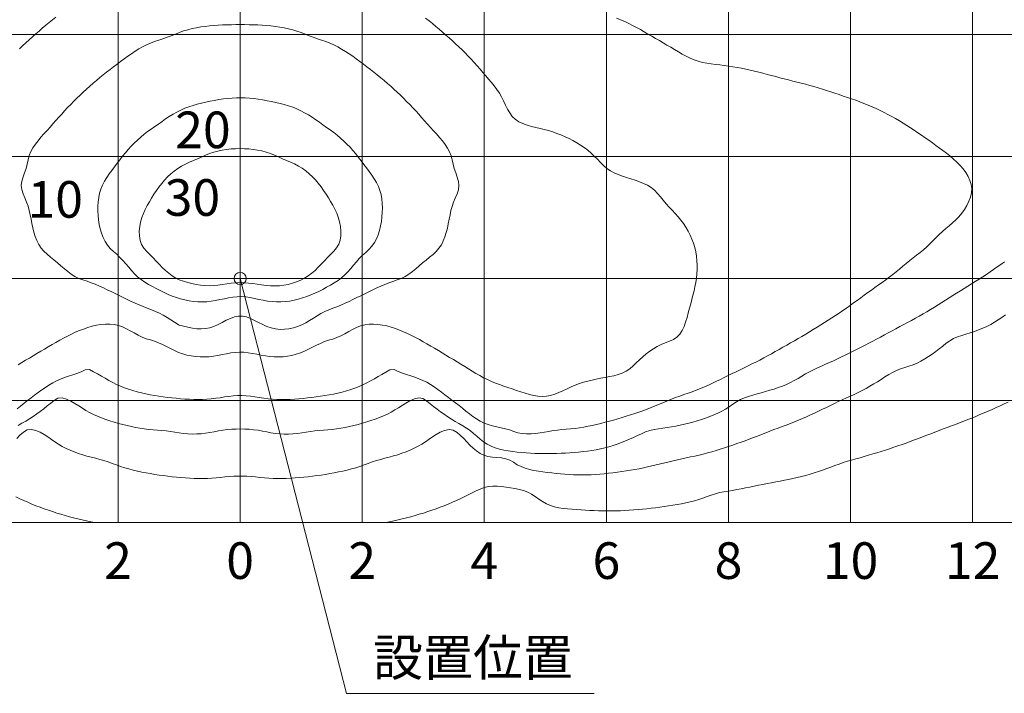
# Model space of a CAD drawing. Extents: x -2791 to 14849, y 9635 to 23484.
# Drawn here: x 11194 to 12807, y 15260 to 16364 of the extents above; entities that cross this region are included whole.
import ezdxf
from ezdxf.enums import TextEntityAlignment as Align

# ---------------------------------------------------------------- set-up
doc = ezdxf.new("R2010")
doc.units = 0
doc.header["$LTSCALE"] = 20
doc.header["$MEASUREMENT"] = 0
doc.layers.add('4：図面テキスト', color=255, linetype='Continuous', lineweight=13)
doc.styles.add('ＭＳ ゴシック', font='msgothic.ttc')

# ---------------------------------------------------------------- blocks, each defined once
blk = doc.blocks.new('10-1600')
at = {"color": 0, "linetype": 'ByBlock', "lineweight": -2}
for points in [[(-36.369, -24.071), (-35.742, -23.714), (-35.118, -23.356), (-34.506, -22.982), (-33.909, -22.591), (-33.322, -22.183), (-32.744, -21.762), (-32.171, -21.328), (-31.601, -20.883), (-31.03, -20.431), (-30.457, -19.972), (-29.851, -19.603), (-29.158, -19.558), (-28.421, -19.766), (-27.707, -20.097), (-27.051, -20.464), (-26.437, -20.845), (-25.845, -21.227), (-25.255, -21.598), (-24.647, -21.945), (-24.015, -22.265), (-23.363, -22.56), (-22.695, -22.832), (-22.013, -23.083), (-21.321, -23.317), (-20.622, -23.535), (-19.921, -23.739), (-19.22, -23.931), (-18.518, -24.109), (-17.815, -24.271), (-17.111, -24.417), (-16.404, -24.543), (-15.694, -24.648), (-14.98, -24.73), (-14.263, -24.789), (-13.544, -24.839), (-12.826, -24.893), (-12.11, -24.966), (-11.398, -25.07), (-10.689, -25.193), (-9.977, -25.31), (-9.261, -25.4), (-8.54, -25.457), (-7.816, -25.481), (-7.093, -25.472), (-6.37, -25.43), (-5.651, -25.355), (-4.938, -25.246), (-4.232, -25.107), (-3.526, -24.968), (-2.815, -24.852), (-2.099, -24.762), (-1.381, -24.698), (-0.661, -24.659), (0.061, -24.647), (0.782, -24.664), (1.502, -24.707), (2.22, -24.776), (2.934, -24.87), (3.645, -24.99), (4.351, -25.132), (5.058, -25.268), (5.771, -25.373), (6.49, -25.442), (7.212, -25.477), (7.936, -25.478), (8.66, -25.447), (9.381, -25.385), (10.097, -25.292), (10.808, -25.171), (11.517, -25.05), (12.23, -24.952), (12.946, -24.884), (13.665, -24.831), (14.384, -24.78), (15.101, -24.717), (15.813, -24.631), (16.522, -24.521), (17.229, -24.392), (17.933, -24.244), (18.635, -24.079), (19.337, -23.899), (20.039, -23.706), (20.741, -23.5), (21.439, -23.28), (22.13, -23.044), (22.811, -22.79), (23.477, -22.514), (24.125, -22.215), (24.752, -21.89), (25.354, -21.536), (25.941, -21.162), (26.535, -20.778), (27.155, -20.399), (27.822, -20.037), (28.544, -19.718), (29.278, -19.545), (29.959, -19.644), (30.554, -20.049), (31.127, -20.507), (31.698, -20.958), (32.269, -21.4), (32.843, -21.831), (33.423, -22.25), (34.011, -22.655), (34.609, -23.045), (35.223, -23.416), (35.849, -23.772), (36.475, -24.131), (37.09, -24.508), (37.681, -24.918), (38.243, -25.371), (38.785, -25.851), (39.327, -26.328), (39.889, -26.77), (40.489, -27.153), (41.127, -27.472), (41.797, -27.734), (42.492, -27.948), (43.205, -28.119), (43.93, -28.256), (44.661, -28.365), (45.389, -28.453), (46.113, -28.525), (46.834, -28.582), (47.552, -28.624), (48.268, -28.655), (48.984, -28.674), (49.699, -28.682), (50.416, -28.681), (51.134, -28.672), (51.853, -28.654), (52.572, -28.626), (53.292, -28.591), (54.013, -28.546), (54.733, -28.492), (55.453, -28.43), (56.172, -28.357), (56.89, -28.271), (57.604, -28.17), (58.315, -28.052), (59.021, -27.913), (59.721, -27.752), (60.415, -27.567), (61.102, -27.357), (61.782, -27.125), (62.458, -26.874), (63.127, -26.606), (63.792, -26.324), (64.453, -26.03), (65.11, -25.726), (65.766, -25.421), (66.429, -25.141), (67.107, -24.912), (67.803, -24.741), (68.512, -24.612), (69.228, -24.507), (69.947, -24.408), (70.661, -24.298), (71.372, -24.174), (72.079, -24.036), (72.782, -23.882), (73.482, -23.714), (74.178, -23.531), (74.871, -23.333), (75.56, -23.117), (76.245, -22.884), (76.923, -22.632), (77.591, -22.357), (78.249, -22.059), (78.893, -21.734), (79.522, -21.381), (80.133, -20.997), (80.731, -20.591), (81.332, -20.196), (81.956, -19.845), (82.608, -19.551), (83.284, -19.303), (83.976, -19.088), (84.677, -18.892), (85.38, -18.702), (86.081, -18.51), (86.778, -18.311), (87.469, -18.1), (88.152, -17.873), (88.825, -17.625), (89.487, -17.352), (90.135, -17.048), (90.769, -16.712), (91.394, -16.355), (92.016, -15.989), (92.639, -15.624), (93.268, -15.272), (93.908, -14.943), (94.561, -14.639), (95.219, -14.345), (95.876, -14.051), (96.532, -13.754), (97.187, -13.455), (97.841, -13.153), (98.493, -12.848), (99.143, -12.54), (99.792, -12.228), (100.439, -11.911), (101.084, -11.591), (101.726, -11.266), (102.367, -10.936), (103.005, -10.603), (103.64, -10.265), (104.274, -9.922), (104.905, -9.576), (105.538, -9.232), (106.172, -8.891), (106.807, -8.551), (107.442, -8.213), (108.078, -7.875), (108.713, -7.536), (109.347, -7.195), (109.981, -6.853), (110.612, -6.506), (111.241, -6.156), (111.867, -5.8), (112.49, -5.439), (113.109, -5.072), (113.724, -4.697), (114.336, -4.317), (114.945, -3.934), (115.554, -3.55), (116.163, -3.165), (116.771, -2.78), (117.38, -2.395), (117.989, -2.012), (118.599, -1.629), (119.21, -1.248), (119.822, -0.869), (120.436, -0.492), (121.047, -0.112), (121.653, 0.277), (122.252, 0.676), (122.845, 1.083), (123.436, 1.495), (124.025, 1.909), (124.615, 2.323), (125.208, 2.733)], [(-36.533, -21.356), (-35.967, -20.893), (-35.399, -20.437), (-34.823, -20), (-34.242, -19.57), (-33.663, -19.132), (-33.082, -18.693), (-32.498, -18.261), (-31.907, -17.842), (-31.308, -17.444), (-30.697, -17.073), (-30.073, -16.738), (-29.424, -16.464), (-28.761, -16.224), (-28.087, -15.998), (-27.407, -15.771), (-26.723, -15.531), (-26.039, -15.26), (-25.359, -14.944), (-24.679, -14.912), (-24.008, -15.265), (-23.361, -15.627), (-22.73, -15.99), (-22.11, -16.349), (-21.495, -16.699), (-20.877, -17.037), (-20.251, -17.356), (-19.606, -17.645), (-18.941, -17.905), (-18.263, -18.143), (-17.574, -18.36), (-16.877, -18.557), (-16.172, -18.736), (-15.464, -18.897), (-14.753, -19.04), (-14.042, -19.167), (-13.33, -19.28), (-12.617, -19.38), (-11.904, -19.47), (-11.189, -19.551), (-10.473, -19.622), (-9.756, -19.686), (-9.037, -19.741), (-8.316, -19.786), (-7.596, -19.816), (-6.875, -19.828), (-6.155, -19.819), (-5.435, -19.786), (-4.717, -19.722), (-4, -19.628), (-3.284, -19.52), (-2.569, -19.409), (-1.854, -19.307), (-1.14, -19.223), (-0.427, -19.171), (0.286, -19.165), (1, -19.21), (1.714, -19.288), (2.428, -19.388), (3.143, -19.498), (3.859, -19.608), (4.575, -19.705), (5.293, -19.776), (6.013, -19.815), (6.733, -19.828), (7.454, -19.82), (8.175, -19.793), (8.895, -19.751), (9.614, -19.698), (10.332, -19.635), (11.048, -19.565), (11.763, -19.486), (12.477, -19.398), (13.19, -19.3), (13.902, -19.19), (14.613, -19.066), (15.324, -18.927), (16.033, -18.77), (16.739, -18.596), (17.438, -18.403), (18.129, -18.191), (18.81, -17.957), (19.477, -17.7), (20.127, -17.417), (20.758, -17.104), (21.38, -16.771), (21.997, -16.423), (22.616, -16.065), (23.242, -15.702), (23.883, -15.338), (24.545, -14.978), (25.226, -14.884), (25.905, -15.207), (26.588, -15.49), (27.272, -15.736), (27.953, -15.963), (28.629, -16.184), (29.295, -16.418), (29.948, -16.679), (30.577, -16.999), (31.191, -17.36), (31.793, -17.751), (32.385, -18.166), (32.97, -18.597), (33.551, -19.037), (34.129, -19.479), (34.709, -19.916), (35.288, -20.345), (35.86, -20.792), (36.428, -21.249), (36.995, -21.709), (37.566, -22.16), (38.146, -22.594), (38.738, -23), (39.347, -23.368), (39.977, -23.69), (40.648, -23.924), (41.338, -24.116), (42.04, -24.283), (42.748, -24.443), (43.453, -24.611), (44.15, -24.805), (44.831, -25.042), (45.509, -25.272), (46.211, -25.408), (46.93, -25.464), (47.66, -25.454), (48.395, -25.393), (49.13, -25.294), (49.858, -25.172), (50.569, -25.041), (51.278, -24.926), (51.991, -24.835), (52.707, -24.761), (53.425, -24.694), (54.143, -24.626), (54.86, -24.55), (55.573, -24.452), (56.284, -24.335), (56.992, -24.203), (57.697, -24.058), (58.401, -23.9), (59.102, -23.733), (59.801, -23.558), (60.498, -23.375), (61.193, -23.185), (61.886, -22.989), (62.577, -22.787), (63.266, -22.577), (63.953, -22.36), (64.636, -22.135), (65.317, -21.9), (65.994, -21.656), (66.669, -21.404), (67.341, -21.145), (68.01, -20.879), (68.677, -20.606), (69.341, -20.327), (70.002, -20.042), (70.665, -19.762), (71.336, -19.501), (72.012, -19.253), (72.691, -19.013), (73.372, -18.776), (74.051, -18.537), (74.728, -18.29), (75.397, -18.026), (76.06, -17.745), (76.718, -17.453), (77.372, -17.151), (78.022, -16.842), (78.671, -16.528), (79.318, -16.211), (79.965, -15.893), (80.611, -15.577), (81.259, -15.261), (81.906, -14.947), (82.554, -14.633), (83.202, -14.318), (83.848, -14), (84.492, -13.677), (85.132, -13.348), (85.767, -13.01), (86.399, -12.665), (87.029, -12.316), (87.657, -11.963), (88.283, -11.608), (88.909, -11.252), (89.535, -10.897), (90.163, -10.543), (90.791, -10.191), (91.417, -9.835), (92.039, -9.474), (92.659, -9.107), (93.276, -8.735), (93.89, -8.361), (94.504, -7.983), (95.116, -7.603), (95.726, -7.221), (96.336, -6.837), (96.942, -6.449), (97.545, -6.056), (98.145, -5.657), (98.739, -5.25), (99.327, -4.835), (99.91, -4.412), (100.492, -3.988), (101.074, -3.565), (101.657, -3.143), (102.241, -2.721), (102.826, -2.301), (103.411, -1.882), (103.997, -1.463), (104.584, -1.046), (105.172, -0.63), (105.758, -0.213), (106.337, 0.215), (106.907, 0.655), (107.468, 1.105), (108.025, 1.562), (108.579, 2.022), (109.133, 2.482), (109.69, 2.939), (110.254, 3.388), (110.822, 3.831), (111.387, 4.277), (111.943, 4.734), (112.483, 5.211), (113.004, 5.709), (113.516, 6.219), (114.025, 6.73), (114.537, 7.235), (115.06, 7.724), (115.599, 8.189), (116.146, 8.648), (116.69, 9.115), (117.225, 9.606), (117.74, 10.138), (118.222, 10.722), (118.665, 11.346), (119.055, 12), (119.38, 12.677), (119.628, 13.368), (119.786, 14.065), (119.844, 14.758), (119.762, 15.438), (119.557, 16.099), (119.257, 16.743), (118.877, 17.367), (118.43, 17.967), (117.932, 18.543), (117.396, 19.092), (116.836, 19.612), (116.267, 20.098), (115.698, 20.545), (115.128, 20.976), (114.554, 21.403), (113.978, 21.829), (113.397, 22.253), (112.813, 22.675), (112.226, 23.094), (111.636, 23.51), (111.042, 23.921), (110.445, 24.327), (109.845, 24.726), (109.239, 25.116), (108.628, 25.496), (108.01, 25.867), (107.387, 26.228), (106.757, 26.579), (106.122, 26.919), (105.482, 27.249), (104.835, 27.567), (104.182, 27.869), (103.523, 28.161), (102.86, 28.443), (102.192, 28.714), (101.521, 28.975), (100.846, 29.227), (100.168, 29.47), (99.487, 29.702), (98.803, 29.93), (98.121, 30.159), (97.439, 30.391), (96.757, 30.622), (96.074, 30.849), (95.389, 31.07), (94.7, 31.28), (94.008, 31.478), (93.314, 31.667), (92.617, 31.85), (91.92, 32.029), (91.221, 32.206), (90.523, 32.382), (89.825, 32.56), (89.128, 32.741), (88.432, 32.924), (87.736, 33.108), (87.04, 33.292), (86.344, 33.474), (85.646, 33.654), (84.948, 33.83), (84.247, 34), (83.545, 34.164), (82.842, 34.321), (82.137, 34.468), (81.43, 34.605), (80.721, 34.73), (80.01, 34.842), (79.297, 34.937), (78.581, 35.022), (77.862, 35.106), (77.143, 35.197), (76.429, 35.307), (75.724, 35.446), (75.031, 35.623), (74.36, 35.861), (73.703, 36.142), (73.058, 36.458), (72.422, 36.801), (71.794, 37.163), (71.17, 37.537), (70.548, 37.915), (69.926, 38.289), (69.301, 38.651), (68.675, 39.008), (68.05, 39.363), (67.426, 39.72), (66.806, 40.083), (66.189, 40.454), (65.57, 40.822), (64.943, 41.177), (64.306, 41.51), (63.658, 41.824), (63.002, 42.12), (62.338, 42.402), (61.669, 42.67)], [(-36.363, -14.144), (-35.748, -13.771), (-35.132, -13.399), (-34.516, -13.027), (-33.9, -12.655), (-33.284, -12.284), (-32.666, -11.914), (-32.047, -11.546), (-31.427, -11.18), (-30.805, -10.817), (-30.181, -10.456), (-29.554, -10.101), (-28.925, -9.754), (-28.29, -9.421), (-27.648, -9.104), (-26.996, -8.804), (-26.332, -8.524), (-25.654, -8.264), (-24.96, -8.028), (-24.246, -7.823), (-23.521, -7.652), (-22.79, -7.527), (-22.06, -7.456), (-21.337, -7.449), (-20.628, -7.517), (-19.938, -7.669), (-19.272, -7.907), (-18.623, -8.211), (-17.985, -8.556), (-17.349, -8.917), (-16.709, -9.27), (-16.057, -9.589), (-15.386, -9.851), (-14.692, -10.038), (-14.009, -10.254), (-13.345, -10.521), (-12.692, -10.826), (-12.047, -11.151), (-11.401, -11.482), (-10.751, -11.801), (-10.089, -12.094), (-9.406, -12.335), (-8.707, -12.529), (-7.996, -12.677), (-7.277, -12.779), (-6.552, -12.834), (-5.825, -12.841), (-5.099, -12.801), (-4.377, -12.714), (-3.659, -12.592), (-2.945, -12.454), (-2.234, -12.314), (-1.525, -12.19), (-0.817, -12.1), (-0.11, -12.058), (0.596, -12.08), (1.304, -12.156), (2.012, -12.271), (2.722, -12.407), (3.436, -12.548), (4.152, -12.677), (4.874, -12.778), (5.599, -12.836), (6.327, -12.845), (7.054, -12.807), (7.776, -12.721), (8.49, -12.588), (9.192, -12.406), (9.879, -12.176), (10.547, -11.9), (11.202, -11.59), (11.849, -11.262), (12.493, -10.933), (13.142, -10.618), (13.801, -10.335), (14.477, -10.099), (15.172, -9.917), (15.851, -9.682), (16.509, -9.383), (17.153, -9.043), (17.79, -8.684), (18.427, -8.332), (19.071, -8.009), (19.73, -7.739), (20.413, -7.561), (21.119, -7.473), (21.839, -7.458), (22.568, -7.508), (23.298, -7.614), (24.025, -7.768), (24.74, -7.961), (25.44, -8.185), (26.123, -8.435), (26.791, -8.709), (27.446, -9.004), (28.091, -9.318), (28.728, -9.648), (29.359, -9.991), (29.986, -10.345), (30.61, -10.703), (31.233, -11.066), (31.854, -11.431), (32.473, -11.798), (33.091, -12.168), (33.708, -12.539), (34.325, -12.91), (34.94, -13.283), (35.556, -13.655), (36.171, -14.027), (36.786, -14.401), (37.401, -14.777), (38.016, -15.155), (38.632, -15.532), (39.253, -15.898), (39.881, -16.244), (40.52, -16.562), (41.17, -16.853), (41.831, -17.122), (42.5, -17.375), (43.179, -17.616), (43.865, -17.852), (44.558, -18.088), (45.258, -18.329), (45.964, -18.573), (46.672, -18.806), (47.381, -19.013), (48.089, -19.178), (48.794, -19.288), (49.493, -19.327), (50.185, -19.28), (50.868, -19.146), (51.545, -18.939), (52.217, -18.678), (52.886, -18.381), (53.555, -18.067), (54.225, -17.755), (54.898, -17.463), (55.576, -17.206), (56.26, -16.986), (56.95, -16.796), (57.646, -16.629), (58.349, -16.48), (59.059, -16.341), (59.775, -16.206), (60.498, -16.069), (61.22, -15.915), (61.927, -15.727), (62.605, -15.485), (63.243, -15.173), (63.829, -14.775), (64.372, -14.304), (64.897, -13.8), (65.427, -13.299), (65.973, -12.817), (66.536, -12.358), (67.116, -11.923), (67.714, -11.518), (68.332, -11.144), (68.97, -10.806), (69.63, -10.507), (70.313, -10.252), (70.974, -9.983), (71.543, -9.603), (72.014, -9.106), (72.402, -8.513), (72.722, -7.846), (72.988, -7.124), (73.216, -6.37), (73.42, -5.603), (73.614, -4.847), (73.81, -4.117), (74.003, -3.407), (74.188, -2.71), (74.36, -2.021), (74.514, -1.335), (74.646, -0.646), (74.751, 0.052), (74.824, 0.761), (74.863, 1.48), (74.866, 2.205), (74.831, 2.931), (74.755, 3.656), (74.637, 4.375), (74.474, 5.085), (74.266, 5.783), (74.015, 6.466), (73.722, 7.132), (73.391, 7.779), (73.024, 8.407), (72.624, 9.012), (72.192, 9.593), (71.733, 10.147), (71.251, 10.679), (70.758, 11.202), (70.267, 11.731), (69.791, 12.279), (69.327, 12.845), (68.865, 13.411), (68.39, 13.959), (67.888, 14.469), (67.343, 14.922), (66.744, 15.299), (66.097, 15.61), (65.417, 15.875), (64.72, 16.112), (64.017, 16.337), (63.315, 16.561), (62.621, 16.796), (61.943, 17.052), (61.288, 17.343), (60.663, 17.677), (60.077, 18.068), (59.537, 18.529), (59.028, 19.037), (58.529, 19.564), (58.021, 20.082), (57.49, 20.574), (56.936, 21.036), (56.361, 21.471), (55.766, 21.878), (55.154, 22.261), (54.525, 22.618), (53.883, 22.952), (53.228, 23.261), (52.563, 23.547), (51.889, 23.809), (51.207, 24.046), (50.521, 24.259), (49.83, 24.448), (49.136, 24.616), (48.437, 24.781), (47.733, 24.957), (47.023, 25.161), (46.328, 25.41), (45.673, 25.722), (45.085, 26.112), (44.587, 26.596), (44.169, 27.161), (43.807, 27.784), (43.479, 28.443), (43.162, 29.116), (42.832, 29.781), (42.468, 30.417), (42.065, 31.018), (41.633, 31.595), (41.18, 32.153), (40.713, 32.7), (40.241, 33.243), (39.772, 33.788), (39.307, 34.337), (38.838, 34.884), (38.36, 35.423), (37.872, 35.952), (37.374, 36.472), (36.867, 36.984), (36.352, 37.489), (35.831, 37.986), (35.304, 38.477), (34.771, 38.962), (34.235, 39.443), (33.697, 39.921), (33.156, 40.397), (32.614, 40.871), (32.067, 41.341), (31.515, 41.803), (30.956, 42.258), (30.39, 42.701)], [(-30.165, 42.872), (-30.735, 42.434), (-31.297, 41.983), (-31.851, 41.523), (-32.4, 41.056), (-32.944, 40.583), (-33.485, 40.108), (-34.024, 39.631), (-34.562, 39.151), (-35.096, 38.668), (-35.625, 38.18), (-36.148, 37.685)], [(125.374, -5.943), (124.795, -6.372), (124.199, -6.776), (123.585, -7.153), (122.955, -7.504), (122.31, -7.828), (121.651, -8.127), (120.979, -8.402), (120.297, -8.652), (119.604, -8.876), (118.907, -9.088), (118.216, -9.306), (117.54, -9.551), (116.889, -9.844), (116.27, -10.198), (115.681, -10.609), (115.107, -11.052), (114.532, -11.5), (113.952, -11.941), (113.364, -12.369), (112.766, -12.78), (112.156, -13.168), (111.533, -13.527), (110.893, -13.853), (110.236, -14.138), (109.558, -14.377), (108.868, -14.588), (108.181, -14.808), (107.512, -15.067), (106.868, -15.381), (106.243, -15.739), (105.63, -16.124), (105.021, -16.516), (104.408, -16.901), (103.79, -17.275), (103.167, -17.638), (102.538, -17.99), (101.904, -18.33), (101.264, -18.658), (100.618, -18.974), (99.966, -19.277), (99.308, -19.569), (98.649, -19.86), (97.994, -20.159), (97.344, -20.469), (96.698, -20.786), (96.054, -21.107), (95.409, -21.428), (94.761, -21.743), (94.11, -22.051), (93.455, -22.351), (92.797, -22.644), (92.136, -22.929), (91.472, -23.208), (90.805, -23.479), (90.135, -23.744), (89.463, -24.002), (88.789, -24.255), (88.114, -24.507), (87.44, -24.76), (86.768, -25.018), (86.098, -25.281), (85.429, -25.546), (84.758, -25.81), (84.087, -26.069), (83.413, -26.323), (82.738, -26.573), (82.061, -26.818), (81.382, -27.058), (80.701, -27.293), (80.019, -27.523), (79.334, -27.748), (78.648, -27.967), (77.959, -28.178), (77.268, -28.381), (76.574, -28.575), (75.878, -28.759), (75.179, -28.931), (74.477, -29.091), (73.773, -29.242), (73.068, -29.388), (72.362, -29.535), (71.659, -29.687), (70.957, -29.848), (70.259, -30.024), (69.563, -30.208), (68.865, -30.385), (68.165, -30.554), (67.463, -30.717), (66.759, -30.872), (66.055, -31.019), (65.348, -31.159), (64.641, -31.29), (63.932, -31.413), (63.221, -31.527), (62.509, -31.634), (61.796, -31.732), (61.081, -31.823), (60.365, -31.905), (59.647, -31.98), (58.927, -32.045), (58.207, -32.1), (57.486, -32.143), (56.766, -32.173), (56.047, -32.187), (55.33, -32.185), (54.614, -32.166), (53.901, -32.129), (53.188, -32.077), (52.474, -32.012), (51.759, -31.936), (51.04, -31.852), (50.316, -31.762), (49.586, -31.668), (48.855, -31.565), (48.127, -31.441), (47.412, -31.285), (46.715, -31.085), (46.045, -30.83), (45.407, -30.508), (44.809, -30.11), (44.193, -29.755), (43.518, -29.532), (42.8, -29.402), (42.062, -29.323), (41.322, -29.252), (40.6, -29.148), (39.92, -28.964), (39.301, -28.657), (38.725, -28.261), (38.181, -27.797), (37.658, -27.288), (37.143, -26.755), (36.624, -26.22), (36.091, -25.703), (35.531, -25.227), (34.928, -24.83), (34.231, -24.726), (33.488, -24.887), (32.78, -25.18), (32.133, -25.532), (31.528, -25.921), (30.945, -26.329), (30.368, -26.736), (29.776, -27.124), (29.159, -27.482), (28.521, -27.811), (27.865, -28.113), (27.194, -28.39), (26.511, -28.643), (25.82, -28.873), (25.123, -29.081), (24.424, -29.271), (23.725, -29.45), (23.029, -29.631), (22.337, -29.824), (21.653, -30.042), (20.976, -30.285), (20.301, -30.537), (19.622, -30.777), (18.936, -30.997), (18.244, -31.198), (17.547, -31.381), (16.845, -31.548), (16.14, -31.7), (15.433, -31.841), (14.724, -31.97), (14.013, -32.089), (13.302, -32.198), (12.589, -32.299), (11.875, -32.39), (11.159, -32.473), (10.443, -32.548), (9.725, -32.615), (9.006, -32.673), (8.287, -32.72), (7.567, -32.754), (6.847, -32.772), (6.126, -32.774), (5.406, -32.755), (4.687, -32.716), (3.968, -32.657), (3.249, -32.588), (2.531, -32.516), (1.814, -32.45), (1.096, -32.397), (0.379, -32.367), (-0.338, -32.366), (-1.056, -32.395), (-1.773, -32.446), (-2.491, -32.512), (-3.209, -32.584), (-3.927, -32.654), (-4.646, -32.713), (-5.366, -32.754), (-6.086, -32.773), (-6.806, -32.773), (-7.526, -32.755), (-8.246, -32.722), (-8.966, -32.675), (-9.684, -32.618), (-10.402, -32.552), (-11.119, -32.478), (-11.834, -32.396), (-12.548, -32.305), (-13.261, -32.205), (-13.973, -32.096), (-14.684, -31.977), (-15.393, -31.849), (-16.1, -31.709), (-16.805, -31.557), (-17.507, -31.391), (-18.204, -31.209), (-18.896, -31.009), (-19.583, -30.79), (-20.263, -30.551), (-20.938, -30.299), (-21.615, -30.055), (-22.298, -29.836), (-22.989, -29.641), (-23.685, -29.46), (-24.384, -29.281), (-25.084, -29.093), (-25.782, -28.885), (-26.474, -28.657), (-27.158, -28.406), (-27.831, -28.13), (-28.488, -27.83), (-29.126, -27.502), (-29.742, -27.145), (-30.333, -26.758), (-30.908, -26.351), (-31.487, -25.943), (-32.09, -25.552), (-32.737, -25.198), (-33.446, -24.899), (-34.191, -24.723), (-34.892, -24.813), (-35.498, -25.201), (-36.061, -25.673), (-36.597, -26.186)], [(-10, -7.61), (-9.273, -7.799), (-8.547, -7.973), (-7.824, -8.116), (-7.104, -8.212), (-6.39, -8.246), (-5.682, -8.203), (-4.982, -8.066), (-4.29, -7.831), (-3.607, -7.523), (-2.93, -7.18), (-2.26, -6.835), (-1.595, -6.525), (-0.934, -6.285), (-0.276, -6.15), (0.379, -6.154), (1.033, -6.294), (1.689, -6.536), (2.351, -6.846), (3.019, -7.191), (3.697, -7.538), (4.388, -7.851), (5.093, -8.099), (5.814, -8.257), (6.545, -8.326), (7.278, -8.312), (8.008, -8.223), (8.727, -8.064), (9.428, -7.842), (10.104, -7.563), (10.754, -7.237), (11.384, -6.877), (12.001, -6.499), (12.614, -6.117), (13.231, -5.749), (13.861, -5.408), (14.511, -5.111), (15.186, -4.864), (15.86, -4.611), (16.526, -4.339), (17.186, -4.052), (17.841, -3.751), (18.492, -3.441), (19.139, -3.123), (19.785, -2.8), (20.429, -2.476), (21.074, -2.154), (21.721, -1.836), (22.371, -1.528), (23.028, -1.232), (23.691, -0.951), (24.363, -0.691), (25.045, -0.453), (25.733, -0.23), (26.403, 0.023), (27.037, 0.342), (27.637, 0.724), (28.213, 1.154), (28.774, 1.615), (29.33, 2.092), (29.892, 2.569), (30.466, 3.031), (31.042, 3.487), (31.598, 3.953), (32.116, 4.444), (32.575, 4.976), (32.964, 5.559), (33.286, 6.189), (33.549, 6.859), (33.767, 7.557), (33.948, 8.274), (34.105, 9), (34.248, 9.725), (34.387, 10.441), (34.539, 11.144), (34.722, 11.836), (34.955, 12.521), (35.244, 13.2), (35.54, 13.876), (35.768, 14.554), (35.852, 15.236), (35.77, 15.924), (35.573, 16.618), (35.321, 17.319), (35.074, 18.025), (34.886, 18.736), (34.738, 19.441), (34.558, 20.126), (34.302, 20.781), (33.972, 21.406), (33.582, 22.007), (33.143, 22.587), (32.669, 23.151), (32.172, 23.703), (31.666, 24.247), (31.163, 24.788), (30.678, 25.33), (30.207, 25.873), (29.735, 26.413), (29.257, 26.949), (28.772, 27.481), (28.28, 28.007), (27.782, 28.529), (27.279, 29.045), (26.769, 29.556), (26.254, 30.06), (25.733, 30.558), (25.206, 31.047), (24.671, 31.529), (24.129, 32.003), (23.58, 32.469), (23.025, 32.928), (22.465, 33.381), (21.901, 33.829), (21.333, 34.273), (20.762, 34.712), (20.19, 35.149), (19.614, 35.583), (19.033, 36.013), (18.445, 36.435), (17.848, 36.846), (17.243, 37.241), (16.627, 37.617), (16, 37.969), (15.36, 38.295), (14.704, 38.587), (14.034, 38.845), (13.355, 39.085), (12.672, 39.317), (11.989, 39.549), (11.311, 39.793), (10.641, 40.057), (9.975, 40.33), (9.299, 40.576), (8.61, 40.786), (7.911, 40.964), (7.204, 41.113), (6.491, 41.237), (5.773, 41.338), (5.054, 41.421), (4.334, 41.486), (3.614, 41.536), (2.895, 41.575), (2.176, 41.602), (1.456, 41.62), (0.737, 41.63), (0.018, 41.634), (-0.701, 41.632), (-1.42, 41.623), (-2.14, 41.606), (-2.859, 41.579), (-3.578, 41.541), (-4.298, 41.49), (-5.018, 41.425), (-5.737, 41.344), (-6.455, 41.243), (-7.168, 41.12), (-7.876, 40.972), (-8.575, 40.795), (-9.264, 40.587), (-9.941, 40.344), (-10.607, 40.07), (-11.277, 39.806), (-11.956, 39.562), (-12.639, 39.33), (-13.322, 39.099), (-14.001, 38.859), (-14.671, 38.601), (-15.328, 38.312), (-15.969, 37.988), (-16.597, 37.637), (-17.213, 37.262), (-17.819, 36.867), (-18.415, 36.457), (-19.003, 36.035), (-19.585, 35.605), (-20.161, 35.171), (-20.734, 34.735), (-21.304, 34.295), (-21.871, 33.851), (-22.435, 33.403), (-22.995, 32.949), (-23.55, 32.49), (-24.099, 32.024), (-24.643, 31.552), (-25.179, 31.072), (-25.707, 30.582), (-26.228, 30.086), (-26.744, 29.582), (-27.254, 29.072), (-27.757, 28.556), (-28.255, 28.034), (-28.746, 27.507), (-29.232, 26.976), (-29.711, 26.44), (-30.183, 25.9), (-30.654, 25.357), (-31.136, 24.815), (-31.632, 24.272), (-32.133, 23.726), (-32.625, 23.173), (-33.097, 22.608), (-33.536, 22.028), (-33.932, 21.429), (-34.272, 20.807), (-34.544, 20.158), (-34.728, 19.475), (-34.877, 18.771), (-35.061, 18.061), (-35.303, 17.354), (-35.554, 16.654), (-35.755, 15.959), (-35.849, 15.27), (-35.774, 14.588), (-35.551, 13.91), (-35.258, 13.234), (-34.968, 12.555), (-34.734, 11.87), (-34.549, 11.178), (-34.395, 10.476), (-34.254, 9.762), (-34.11, 9.038), (-33.952, 8.313), (-33.77, 7.597), (-33.554, 6.898), (-33.293, 6.227), (-32.978, 5.592), (-32.596, 5.004), (-32.137, 4.471), (-31.621, 3.979), (-31.067, 3.512), (-30.494, 3.055), (-29.92, 2.593), (-29.357, 2.118), (-28.8, 1.643), (-28.238, 1.182), (-27.663, 0.75), (-27.065, 0.364), (-26.435, 0.038), (-25.767, -0.218), (-25.079, -0.442), (-24.397, -0.678), (-23.724, -0.938), (-23.061, -1.217), (-22.404, -1.513), (-21.754, -1.821), (-21.106, -2.138), (-20.461, -2.46), (-19.817, -2.784), (-19.171, -3.106), (-18.524, -3.424), (-17.873, -3.735), (-17.218, -4.035), (-16.559, -4.324), (-15.893, -4.597), (-15.22, -4.851), (-14.543, -5.095), (-13.879, -5.369), (-13.23, -5.677), (-12.594, -6.012), (-11.968, -6.371), (-11.35, -6.746), (-10.737, -7.134), (-10.126, -7.528), (-10, -7.61)], [(-15, -0.949), (-14.363, -1.295), (-13.725, -1.636), (-13.083, -1.968), (-12.435, -2.285), (-11.781, -2.585), (-11.117, -2.86), (-10.442, -3.108), (-9.754, -3.324), (-9.054, -3.503), (-8.344, -3.645), (-7.625, -3.746), (-6.902, -3.806), (-6.176, -3.821), (-5.451, -3.791), (-4.729, -3.714), (-4.011, -3.596), (-3.296, -3.452), (-2.585, -3.301), (-1.876, -3.159), (-1.169, -3.043), (-0.462, -2.972), (0.244, -2.961), (0.95, -3.016), (1.657, -3.12), (2.366, -3.256), (3.076, -3.406), (3.79, -3.554), (4.506, -3.682), (5.227, -3.772), (5.951, -3.815), (6.675, -3.811), (7.399, -3.763), (8.119, -3.674), (8.832, -3.546), (9.537, -3.381), (10.231, -3.181), (10.913, -2.948), (11.584, -2.686), (12.244, -2.399), (12.895, -2.09), (13.539, -1.762), (14.175, -1.418), (14.806, -1.062), (15.43, -0.695), (16.038, -0.306), (16.61, 0.123), (17.141, 0.6), (17.637, 1.116), (18.112, 1.658), (18.578, 2.213), (19.046, 2.767), (19.528, 3.309), (20.038, 3.823), (20.58, 4.303), (21.112, 4.787), (21.59, 5.314), (21.997, 5.895), (22.337, 6.526), (22.616, 7.196), (22.84, 7.899), (23.015, 8.624), (23.147, 9.365), (23.239, 10.112), (23.293, 10.858), (23.309, 11.6), (23.282, 12.333), (23.208, 13.054), (23.081, 13.759), (22.897, 14.445), (22.652, 15.109), (22.343, 15.748), (21.984, 16.366), (21.584, 16.967), (21.157, 17.556), (20.714, 18.137), (20.268, 18.714), (19.83, 19.291), (19.398, 19.866), (18.953, 20.431), (18.489, 20.983), (18.006, 21.521), (17.505, 22.043), (16.987, 22.548), (16.453, 23.036), (15.903, 23.505), (15.339, 23.955), (14.759, 24.382), (14.167, 24.792), (13.575, 25.203), (12.983, 25.619), (12.39, 26.033), (11.792, 26.438), (11.186, 26.827), (10.567, 27.192), (9.934, 27.526), (9.281, 27.819), (8.613, 28.079), (7.931, 28.31), (7.239, 28.516), (6.538, 28.701), (5.831, 28.867), (5.12, 29.02), (4.407, 29.162), (3.694, 29.292), (2.979, 29.407), (2.264, 29.503), (1.549, 29.578), (0.833, 29.627), (0.117, 29.647), (-0.599, 29.636), (-1.315, 29.596), (-2.031, 29.529), (-2.746, 29.44), (-3.46, 29.331), (-4.174, 29.206), (-4.888, 29.068), (-5.6, 28.919), (-6.309, 28.759), (-7.012, 28.582), (-7.708, 28.384), (-8.393, 28.161), (-9.066, 27.91), (-9.723, 27.627), (-10.363, 27.306), (-10.986, 26.951), (-11.596, 26.569), (-12.196, 26.168), (-12.79, 25.755), (-13.382, 25.339), (-13.974, 24.926), (-14.567, 24.517), (-15.152, 24.098), (-15.722, 23.658), (-16.277, 23.196), (-16.815, 22.713), (-17.337, 22.212), (-17.842, 21.694), (-18.33, 21.16), (-18.801, 20.612), (-19.254, 20.051), (-19.689, 19.479), (-20.123, 18.902), (-20.566, 18.325), (-21.01, 17.746), (-21.441, 17.159), (-21.85, 16.562), (-22.225, 15.95), (-22.555, 15.319), (-22.822, 14.663), (-23.023, 13.983), (-23.168, 13.282), (-23.26, 12.566), (-23.304, 11.837), (-23.303, 11.099), (-23.262, 10.355), (-23.182, 9.609), (-23.065, 8.867), (-22.904, 8.137), (-22.696, 7.426), (-22.434, 6.745), (-22.113, 6.1), (-21.728, 5.5), (-21.275, 4.954), (-20.756, 4.46), (-20.213, 3.982), (-19.687, 3.484), (-19.193, 2.954), (-18.719, 2.406), (-18.253, 1.85), (-17.783, 1.302), (-17.297, 0.773), (-16.784, 0.277), (-16.228, -0.17), (-15.629, -0.568), (-15.01, -0.943), (-15, -0.949)], [(-10, -0.222), (-9.296, -0.428), (-8.591, -0.626), (-7.886, -0.806), (-7.18, -0.961), (-6.472, -1.081), (-5.763, -1.159), (-5.052, -1.187), (-4.338, -1.158), (-3.623, -1.084), (-2.906, -0.984), (-2.189, -0.874), (-1.472, -0.771), (-0.755, -0.692), (-0.04, -0.656), (0.674, -0.673), (1.387, -0.735), (2.1, -0.827), (2.814, -0.934), (3.53, -1.039), (4.249, -1.128), (4.971, -1.185), (5.698, -1.197), (6.426, -1.16), (7.15, -1.076), (7.866, -0.943), (8.571, -0.763), (9.259, -0.534), (9.927, -0.256), (10.567, 0.071), (11.17, 0.453), (11.738, 0.883), (12.278, 1.353), (12.798, 1.853), (13.304, 2.374), (13.803, 2.906), (14.302, 3.441), (14.809, 3.97), (15.328, 4.481), (15.804, 5.015), (16.162, 5.622), (16.393, 6.298), (16.508, 7.026), (16.523, 7.785), (16.449, 8.555), (16.3, 9.316), (16.089, 10.049), (15.821, 10.732), (15.514, 11.382), (15.18, 12.012), (14.829, 12.633), (14.465, 13.251), (14.084, 13.862), (13.684, 14.464), (13.261, 15.053), (12.813, 15.626), (12.338, 16.178), (11.837, 16.704), (11.309, 17.199), (10.754, 17.659), (10.171, 18.079), (9.56, 18.452), (8.925, 18.786), (8.272, 19.09), (7.609, 19.377), (6.941, 19.656), (6.275, 19.938), (5.615, 20.229), (4.952, 20.506), (4.274, 20.741), (3.58, 20.929), (2.874, 21.075), (2.158, 21.182), (1.434, 21.254), (0.706, 21.295), (-0.026, 21.308), (-0.756, 21.292), (-1.485, 21.248), (-2.208, 21.173), (-2.923, 21.064), (-3.628, 20.915), (-4.321, 20.725), (-4.998, 20.488), (-5.661, 20.209), (-6.321, 19.918), (-6.987, 19.636), (-7.655, 19.356), (-8.317, 19.068), (-8.968, 18.761), (-9.603, 18.426), (-10.212, 18.05), (-10.793, 17.627), (-11.346, 17.164), (-11.872, 16.666), (-12.372, 16.139), (-12.845, 15.586), (-13.292, 15.012), (-13.712, 14.422), (-14.11, 13.82), (-14.489, 13.207), (-14.853, 12.589), (-15.205, 11.968), (-15.54, 11.338), (-15.845, 10.686), (-16.106, 10), (-16.314, 9.271), (-16.454, 8.514), (-16.517, 7.747), (-16.492, 6.991), (-16.367, 6.264), (-16.131, 5.586), (-15.774, 4.976), (-15.291, 4.446), (-14.771, 3.936), (-14.262, 3.412), (-13.76, 2.881), (-13.258, 2.352), (-12.75, 1.834), (-12.229, 1.335), (-11.689, 0.866), (-11.122, 0.433), (-10.523, 0.048), (-10, -0.222)], [(-23.755, -40), (-24.463, -39.864), (-25.168, -39.721), (-25.871, -39.567), (-26.572, -39.403), (-27.271, -39.228), (-27.967, -39.043), (-28.66, -38.848), (-29.351, -38.643), (-30.04, -38.43), (-30.726, -38.207), (-31.41, -37.976), (-32.09, -37.735), (-32.766, -37.485), (-33.438, -37.225), (-34.104, -36.955), (-34.766, -36.674), (-35.422, -36.384), (-36.074, -36.085), (-36.723, -35.777)], [(23.755, -40), (24.463, -39.864), (25.168, -39.721), (25.871, -39.567), (26.572, -39.403), (27.271, -39.228), (27.967, -39.043), (28.66, -38.848), (29.351, -38.643), (30.04, -38.43), (30.726, -38.207), (31.41, -37.976), (32.09, -37.735), (32.766, -37.485), (33.438, -37.225), (34.104, -36.955), (34.766, -36.674), (35.422, -36.384), (36.074, -36.085), (36.723, -35.777), (37.37, -35.461), (38.018, -35.138), (38.667, -34.811), (39.323, -34.504), (39.993, -34.258), (40.681, -34.094), (41.387, -34.018), (42.107, -34.015), (42.836, -34.07), (43.569, -34.169), (44.302, -34.294), (45.03, -34.432), (45.748, -34.577), (46.446, -34.757), (47.111, -35.008), (47.742, -35.337), (48.347, -35.731), (48.941, -36.15), (49.542, -36.556), (50.165, -36.911), (50.819, -37.194), (51.501, -37.409), (52.205, -37.568), (52.925, -37.683), (53.655, -37.763), (54.39, -37.822), (55.123, -37.871), (55.851, -37.917), (56.574, -37.961), (57.293, -38.001), (58.01, -38.035), (58.724, -38.062), (59.439, -38.08), (60.155, -38.088), (60.873, -38.086), (61.592, -38.073), (62.312, -38.05), (63.033, -38.016), (63.753, -37.974), (64.473, -37.922), (65.191, -37.862), (65.909, -37.795), (66.625, -37.722), (67.34, -37.641), (68.054, -37.554), (68.768, -37.462), (69.482, -37.365), (70.196, -37.264), (70.909, -37.157), (71.622, -37.043), (72.332, -36.916), (73.038, -36.773), (73.74, -36.61), (74.436, -36.424), (75.125, -36.212), (75.808, -35.979), (76.488, -35.734), (77.168, -35.493), (77.853, -35.271), (78.546, -35.084), (79.25, -34.94), (79.962, -34.826), (80.673, -34.71), (81.382, -34.585), (82.09, -34.451), (82.796, -34.313), (83.502, -34.171), (84.208, -34.027), (84.913, -33.885), (85.619, -33.746), (86.326, -33.609), (87.033, -33.473), (87.74, -33.337), (88.446, -33.199), (89.153, -33.058), (89.858, -32.913), (90.563, -32.763), (91.267, -32.605), (91.968, -32.439), (92.667, -32.261), (93.362, -32.071), (94.052, -31.866), (94.737, -31.644), (95.417, -31.407), (96.092, -31.157), (96.766, -30.901), (97.439, -30.645), (98.115, -30.397), (98.796, -30.164), (99.484, -29.953), (100.177, -29.756), (100.87, -29.56), (101.562, -29.362), (102.254, -29.162), (102.945, -28.959), (103.634, -28.753), (104.323, -28.543), (105.011, -28.329), (105.697, -28.111), (106.382, -27.888), (107.065, -27.661), (107.747, -27.429), (108.427, -27.192), (109.105, -26.951), (109.782, -26.704), (110.457, -26.453), (111.13, -26.199), (111.802, -25.941), (112.474, -25.682), (113.146, -25.422), (113.818, -25.164), (114.49, -24.907), (115.164, -24.653), (115.838, -24.4), (116.513, -24.148), (117.187, -23.896), (117.861, -23.642), (118.534, -23.385), (119.204, -23.123), (119.873, -22.856), (120.538, -22.582), (121.201, -22.302), (121.863, -22.016), (122.522, -21.727), (123.18, -21.435), (123.838, -21.142), (124.496, -20.849), (125.154, -20.556), (125.812, -20.264)]]:
    blk.add_lwpolyline(points, dxfattribs=at)
blk.add_circle((0, 0), 1, dxfattribs=at)

msp = doc.modelspace()

# ---------------------------------------------------------------- linework, layer by layer
at = {"layer": '4：図面テキスト', "ltscale": 5}
for p, q in [((11355.2, 15539.8), (11355.2, 17139.8)), ((11555.2, 15539.8), (11555.2, 17139.8)), ((11755.2, 15539.8), (11755.2, 17139.8)), ((11955.2, 15539.8), (11955.2, 17139.8)), ((12155.2, 15539.8), (12155.2, 17139.8)), ((12355.2, 15539.8), (12355.2, 17139.8)), ((12555.2, 15539.8), (12555.2, 17139.8)), ((12755.2, 15539.8), (12755.2, 17139.8)), ((9755.2, 16339.8), (13355.2, 16339.8)), ((9755.2, 16139.8), (13355.2, 16139.8)), ((9755.2, 15939.8), (13355.2, 15939.8)), ((11555.2, 15939.8), (11729.5, 15259.9)), ((9755.2, 15739.8), (13355.2, 15739.8)), ((11729.5, 15259.9), (12135.4, 15259.9))]:
    msp.add_line(p, q, dxfattribs=at)
msp.add_lwpolyline([(13355.2, 15539.8), (9755.2, 15539.8), (9755.2, 17139.8), (13355.2, 17139.8)], close=True, dxfattribs=at)

# ---------------------------------------------------------------- block references
at = {"layer": '4：図面テキスト', "ltscale": 5, "xscale": 10, "yscale": 10, "zscale": 10}
msp.add_blockref('10-1600', (11555.2, 15939.8), dxfattribs=at)

# ---------------------------------------------------------------- texts
at = {"layer": '4：図面テキスト', "ltscale": 5, "style": 'ＭＳ ゴシック'}
for s, p in [('20', (11448.9, 16153.6)), ('10', (11206.9, 16039.6)), ('30', (11431.6, 16042.7))]:
    msp.add_text(s, height=60, dxfattribs=at).set_placement(p)
for s, p in [('2', (11355.2, 15507.5)), ('0', (11555.2, 15507.5)), ('2', (11755.2, 15507.5)), ('4', (11955.2, 15507.5)), ('6', (12155.2, 15507.5)), ('8', (12355.2, 15507.5)), ('10', (12555.2, 15507.5)), ('12', (12755.2, 15507.5))]:
    msp.add_text(s, height=60, dxfattribs=at).set_placement(p, align=Align.TOP_CENTER)
at = {"layer": '4：図面テキスト', "ltscale": 5, "insert": (11772.9, 15348.5), "char_height": 60, "width": 2423.634, "attachment_point": 1, "style": 'ＭＳ ゴシック'}
msp.add_mtext('設置位置', dxfattribs=at)

doc.saveas('drawing.dxf')
